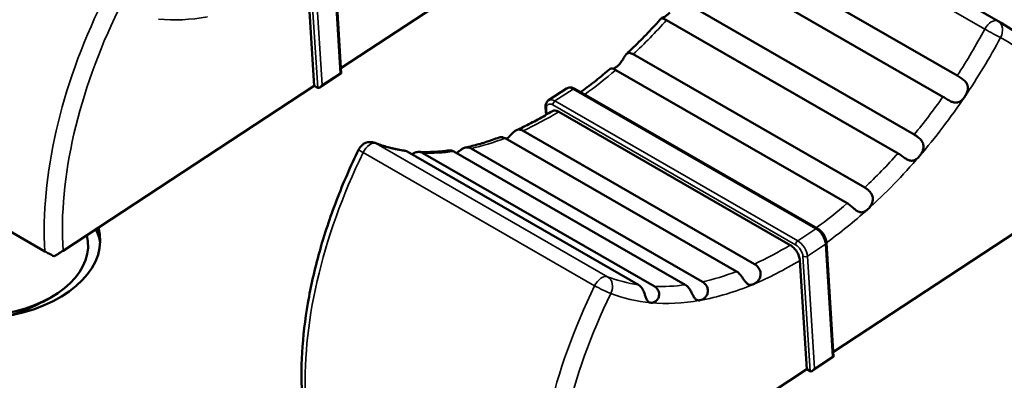
# Model space of a CAD drawing. Units: millimetres. Extents: x 0 to 2523, y 0 to 1782.
# Drawn here: x 1546 to 1577, y 1223 to 1235 of the extents above; entities that cross this region are included whole.
import ezdxf

# ---------------------------------------------------------------- set-up
doc = ezdxf.new("R2010")
doc.units = ezdxf.units.MM
doc.header["$LTSCALE"] = 3
doc.layers.add('Visible (ISO)', color=7, linetype='Continuous', lineweight=50)
doc.layers.add('Visible Narrow (ISO)', color=7, linetype='Continuous', lineweight=35)

msp = doc.modelspace()

# ---------------------------------------------------------------- linework, layer by layer
at = {"layer": 'Visible (ISO)'}
for p, q in [((1569.559, 1238.646), (1576.772, 1234.493)), ((1563.905, 1238.141), (1556.199, 1233.08)), ((1568.191, 1237.002), (1575.404, 1232.849)), ((1555.986, 1236.479), (1556.209, 1232.918)), ((1567.746, 1236.343), (1574.958, 1232.19)), ((1555.369, 1232.535), (1555.157, 1235.928)), ((1566.849, 1235.167), (1574.062, 1231.013)), ((1566.345, 1234.58), (1573.558, 1230.426)), ((1565.309, 1233.515), (1572.521, 1229.361)), ((1556.209, 1232.918), (1555.548, 1232.484)), ((1564.764, 1233.024), (1571.976, 1228.871)), ((1555.369, 1232.535), (1547.54, 1227.394)), ((1555.369, 1232.535), (1555.475, 1232.474)), ((1563.232, 1232.45), (1562.668, 1232.08)), ((1563.487, 1232.439), (1571.053, 1228.082)), ((1562.576, 1231.861), (1562.59, 1231.626)), ((1562.986, 1231.723), (1570.198, 1227.57)), ((1546.975, 1227.371), (1539.762, 1231.524)), ((1561.874, 1231.131), (1569.086, 1226.978)), ((1561.313, 1230.897), (1568.526, 1226.744)), ((1558.262, 1230.482), (1565.475, 1226.328)), ((1558.752, 1230.437), (1565.964, 1226.283)), ((1559.719, 1230.484), (1566.931, 1226.331)), ((1560.254, 1230.579), (1567.466, 1226.426)), ((1579.249, 1229.304), (1571.543, 1224.244)), ((1571.33, 1227.643), (1571.553, 1224.082)), ((1570.714, 1223.699), (1570.501, 1227.092)), ((1546.899, 1225.786), (1547.166, 1225.939)), ((1571.553, 1224.082), (1570.892, 1223.648)), ((1570.714, 1223.699), (1562.884, 1218.557)), ((1570.714, 1223.699), (1570.82, 1223.638))]:
    msp.add_line(p, q, dxfattribs=at)
msp.add_arc((1557.115, 1230.38), 0.4, 68.5381, 154.0081, dxfattribs=at)
for centre, major_axis, ratio, start_param, end_param in [((1556.105, 1232.97), (0.103, -0.052), 0.058597, 5.494519, 6.317203), ((1555.541, 1232.599), (0.063, 0.126), 0.576973, 3.107575, 4.678372), ((1544.955, 1227.568), (3.743, 0.235), 0.614785, 2.018091, 6.421456), ((1544.965, 1227.415), (3.353, 0.21), 0.614785, 1.927663, 6.406856), ((1544.974, 1227.265), (3.743, 0.235), 0.614785, 0.065902, 0.251786), ((1544.973, 1227.273), (3.743, 0.235), 0.614785, 0.064188, 0.248932), ((1544.973, 1227.273), (3.743, 0.235), 0.614785, 0.064188, 0.248932), ((1571.45, 1224.134), (0.103, -0.052), 0.058597, 5.494519, 6.317203), ((1570.885, 1223.763), (0.063, 0.126), 0.576973, 3.107575, 4.678372)]:
    msp.add_ellipse(centre, major_axis=major_axis, ratio=ratio, start_param=start_param, end_param=end_param, dxfattribs=at)
for points, knots in [([(1565.098, 1233.523), (1565.173, 1233.593), (1565.247, 1233.664), (1565.395, 1233.808), (1565.468, 1233.881), (1565.615, 1234.029), (1565.688, 1234.103), (1565.833, 1234.255), (1565.905, 1234.332), (1566.048, 1234.487), (1566.119, 1234.566), (1566.19, 1234.645)], [3.3757836, 3.3757836, 3.3757836, 3.3757836, 3.4031556, 3.4031556, 3.4305277, 3.4305277, 3.4578997, 3.4578997, 3.4852717, 3.4852717, 3.5126437, 3.5126437, 3.5126437, 3.5126437]), ([(1566.345, 1234.58), (1566.315, 1234.597), (1566.286, 1234.611), (1566.233, 1234.632), (1566.212, 1234.637), (1566.191, 1234.643), (1566.188, 1234.644), (1566.195, 1234.648), (1566.207, 1234.651), (1566.242, 1234.665), (1566.264, 1234.674), (1566.314, 1234.701), (1566.342, 1234.719), (1566.396, 1234.763), (1566.421, 1234.787), (1566.445, 1234.815)], [0.26919282, 0.26919282, 0.26919282, 0.26919282, 0.28198656, 0.28198656, 0.29691059, 0.29691059, 0.30802932, 0.30802932, 0.32081405, 0.32081405, 0.33233145, 0.33233145, 0.34450857, 0.34450857, 0.35585248, 0.35585248, 0.35585248, 0.35585248]), ([(1579.37, 1229.405), (1579.345, 1229.868), (1579.29, 1230.313), (1579.119, 1231.16), (1579.003, 1231.561), (1578.712, 1232.313), (1578.536, 1232.662), (1578.127, 1233.301), (1577.892, 1233.589), (1577.37, 1234.096), (1577.082, 1234.314), (1576.772, 1234.493)], [4.7032464, 4.7032464, 4.7032464, 4.7032464, 4.8485787, 4.8485787, 4.9939109, 4.9939109, 5.1392432, 5.1392432, 5.2845754, 5.2845754, 5.4299077, 5.4299077, 5.4299077, 5.4299077]), ([(1564.831, 1233.157), (1564.832, 1233.158), (1564.833, 1233.159), (1564.872, 1233.195), (1564.905, 1233.235), (1564.962, 1233.316), (1564.986, 1233.357), (1565.029, 1233.429), (1565.047, 1233.46), (1565.083, 1233.509), (1565.1, 1233.527), (1565.138, 1233.552), (1565.158, 1233.558), (1565.207, 1233.558), (1565.237, 1233.55), (1565.284, 1233.528), (1565.296, 1233.522), (1565.309, 1233.515)], [0.1776749, 0.1776749, 0.1776749, 0.1776749, 0.17820524, 0.17820524, 0.19477597, 0.19477597, 0.21013555, 0.21013555, 0.22324495, 0.22324495, 0.23536805, 0.23536805, 0.24786634, 0.24786634, 0.26308811, 0.26308811, 0.26814164, 0.26814164, 0.26814164, 0.26814164]), ([(1564.671, 1233.064), (1564.691, 1233.07), (1564.712, 1233.078), (1564.767, 1233.106), (1564.8, 1233.129), (1564.831, 1233.157)], [0.33126601, 0.33126601, 0.33126601, 0.33126601, 0.34116364, 0.34116364, 0.35495637, 0.35495637, 0.35495637, 0.35495637]), ([(1563.669, 1232.334), (1563.683, 1232.344), (1563.697, 1232.354), (1563.784, 1232.418), (1563.858, 1232.474), (1564.006, 1232.587), (1564.079, 1232.644), (1564.226, 1232.761), (1564.299, 1232.821), (1564.445, 1232.942), (1564.518, 1233.004), (1564.591, 1233.066)], [3.20422, 3.20422, 3.20422, 3.20422, 3.2090945, 3.2090945, 3.235368, 3.235368, 3.2616416, 3.2616416, 3.2879152, 3.2879152, 3.3141887, 3.3141887, 3.3141887, 3.3141887]), ([(1564.764, 1233.024), (1564.739, 1233.038), (1564.716, 1233.049), (1564.661, 1233.069), (1564.634, 1233.072), (1564.603, 1233.072), (1564.594, 1233.069), (1564.591, 1233.066)], [0.2681334, 0.2681334, 0.2681334, 0.2681334, 0.27825136, 0.27825136, 0.29338316, 0.29338316, 0.30365376, 0.30365376, 0.30365376, 0.30365376]), ([(1575.404, 1232.849), (1575.404, 1232.849), (1575.404, 1232.849), (1575.442, 1232.827), (1575.483, 1232.802), (1575.564, 1232.748), (1575.603, 1232.718), (1575.663, 1232.658), (1575.685, 1232.63), (1575.718, 1232.569), (1575.728, 1232.539), (1575.738, 1232.471), (1575.737, 1232.436), (1575.723, 1232.363), (1575.711, 1232.327), (1575.679, 1232.259), (1575.661, 1232.227), (1575.641, 1232.196)], [0.25842294, 0.25842294, 0.25842294, 0.25842294, 0.25842888, 0.25842888, 0.27348077, 0.27348077, 0.28845111, 0.28845111, 0.30010467, 0.30010467, 0.31096619, 0.31096619, 0.32267761, 0.32267761, 0.33445409, 0.33445409, 0.34546584, 0.34546584, 0.34546584, 0.34546584]), ([(1563.487, 1232.439), (1563.472, 1232.447), (1563.456, 1232.455), (1563.424, 1232.468), (1563.407, 1232.473), (1563.373, 1232.48), (1563.355, 1232.482), (1563.319, 1232.481), (1563.301, 1232.479), (1563.266, 1232.468), (1563.248, 1232.46), (1563.232, 1232.45)], [1.5707963, 1.5707963, 1.5707963, 1.5707963, 1.7340258, 1.7340258, 1.8972553, 1.8972553, 2.0604847, 2.0604847, 2.2237142, 2.2237142, 2.3869436, 2.3869436, 2.3869436, 2.3869436]), ([(1575.641, 1232.196), (1575.634, 1232.187), (1575.628, 1232.178), (1575.589, 1232.126), (1575.554, 1232.09), (1575.484, 1232.039), (1575.448, 1232.022), (1575.374, 1232.006), (1575.339, 1232.006), (1575.268, 1232.021), (1575.235, 1232.033), (1575.159, 1232.068), (1575.117, 1232.093), (1575.033, 1232.144), (1574.994, 1232.169), (1574.958, 1232.19)], [0.17356149, 0.17356149, 0.17356149, 0.17356149, 0.17678694, 0.17678694, 0.1922638, 0.1922638, 0.20634872, 0.20634872, 0.21892348, 0.21892348, 0.22993398, 0.22993398, 0.24427945, 0.24427945, 0.25847175, 0.25847175, 0.25847175, 0.25847175]), ([(1562.576, 1231.861), (1562.575, 1231.877), (1562.575, 1231.893), (1562.577, 1231.925), (1562.58, 1231.941), (1562.588, 1231.973), (1562.593, 1231.988), (1562.608, 1232.018), (1562.618, 1232.032), (1562.64, 1232.058), (1562.653, 1232.07), (1562.668, 1232.08)], [3.1415927, 3.1415927, 3.1415927, 3.1415927, 3.2925225, 3.2925225, 3.4434523, 3.4434523, 3.5943821, 3.5943821, 3.7453119, 3.7453119, 3.8962417, 3.8962417, 3.8962417, 3.8962417]), ([(1561.668, 1231.148), (1561.743, 1231.182), (1561.817, 1231.217), (1561.966, 1231.289), (1562.04, 1231.327), (1562.19, 1231.404), (1562.265, 1231.444), (1562.414, 1231.526), (1562.489, 1231.568), (1562.639, 1231.655), (1562.714, 1231.699), (1562.789, 1231.745)], [2.9674465, 2.9674465, 2.9674465, 2.9674465, 2.9940229, 2.9940229, 3.0205994, 3.0205994, 3.0471758, 3.0471758, 3.0737523, 3.0737523, 3.1003288, 3.1003288, 3.1003288, 3.1003288]), ([(1562.789, 1231.745), (1562.79, 1231.745), (1562.791, 1231.746), (1562.815, 1231.759), (1562.848, 1231.765), (1562.911, 1231.758), (1562.951, 1231.743), (1562.986, 1231.723)], [0.0884237, 0.0884237, 0.0884237, 0.0884237, 0.08890751, 0.08890751, 0.10371967, 0.10371967, 0.11852527, 0.11852527, 0.11852527, 0.11852527]), ([(1561.355, 1230.874), (1561.366, 1230.882), (1561.376, 1230.891), (1561.421, 1230.928), (1561.453, 1230.962), (1561.515, 1231.025), (1561.542, 1231.054), (1561.597, 1231.104), (1561.622, 1231.124), (1561.676, 1231.154), (1561.703, 1231.163), (1561.764, 1231.17), (1561.799, 1231.165), (1561.849, 1231.144), (1561.861, 1231.138), (1561.874, 1231.131)], [0.18972865, 0.18972865, 0.18972865, 0.18972865, 0.1946674, 0.1946674, 0.21003857, 0.21003857, 0.22314913, 0.22314913, 0.23528874, 0.23528874, 0.24777282, 0.24777282, 0.26298253, 0.26298253, 0.26810543, 0.26810543, 0.26810543, 0.26810543]), ([(1574.062, 1231.013), (1574.093, 1230.995), (1574.126, 1230.974), (1574.199, 1230.92), (1574.237, 1230.887), (1574.292, 1230.822), (1574.312, 1230.793), (1574.343, 1230.723), (1574.352, 1230.684), (1574.354, 1230.607), (1574.348, 1230.571), (1574.325, 1230.497), (1574.308, 1230.461), (1574.269, 1230.394), (1574.247, 1230.363), (1574.223, 1230.336)], [0.26923997, 0.26923997, 0.26923997, 0.26923997, 0.28217053, 0.28217053, 0.29708177, 0.29708177, 0.30821446, 0.30821446, 0.32100464, 0.32100464, 0.33254558, 0.33254558, 0.3446262, 0.3446262, 0.35589337, 0.35589337, 0.35589337, 0.35589337]), ([(1557.261, 1230.752), (1557.319, 1230.729), (1557.376, 1230.708), (1557.493, 1230.669), (1557.553, 1230.65), (1557.672, 1230.616), (1557.733, 1230.6), (1557.855, 1230.571), (1557.917, 1230.557), (1558.043, 1230.534), (1558.106, 1230.523), (1558.17, 1230.514)], [2.3742327, 2.3742327, 2.3742327, 2.3742327, 2.4023678, 2.4023678, 2.4305029, 2.4305029, 2.458638, 2.458638, 2.4867731, 2.4867731, 2.5149083, 2.5149083, 2.5149083, 2.5149083]), ([(1560.08, 1230.608), (1560.149, 1230.624), (1560.218, 1230.64), (1560.356, 1230.675), (1560.426, 1230.693), (1560.565, 1230.733), (1560.636, 1230.754), (1560.777, 1230.799), (1560.847, 1230.822), (1560.989, 1230.872), (1561.061, 1230.898), (1561.132, 1230.925)], [2.772958, 2.772958, 2.772958, 2.772958, 2.7989577, 2.7989577, 2.8249573, 2.8249573, 2.8509569, 2.8509569, 2.8769565, 2.8769565, 2.9029562, 2.9029562, 2.9029562, 2.9029562]), ([(1561.313, 1230.897), (1561.289, 1230.911), (1561.264, 1230.921), (1561.203, 1230.937), (1561.169, 1230.936), (1561.139, 1230.927), (1561.136, 1230.926), (1561.132, 1230.925)], [0.26810543, 0.26810543, 0.26810543, 0.26810543, 0.27816925, 0.27816925, 0.29330476, 0.29330476, 0.29532745, 0.29532745, 0.29532745, 0.29532745]), ([(1554.995, 1222.764), (1554.962, 1223.233), (1554.96, 1223.72), (1555.019, 1224.723), (1555.079, 1225.238), (1555.26, 1226.285), (1555.381, 1226.817), (1555.68, 1227.888), (1555.858, 1228.426), (1556.268, 1229.497), (1556.5, 1230.03), (1556.756, 1230.555)], [4.7034865, 4.7034865, 4.7034865, 4.7034865, 4.8521819, 4.8521819, 5.0008774, 5.0008774, 5.1495728, 5.1495728, 5.2982682, 5.2982682, 5.4469636, 5.4469636, 5.4469636, 5.4469636]), ([(1558.262, 1230.482), (1558.262, 1230.482), (1558.262, 1230.482), (1558.232, 1230.499), (1558.201, 1230.509), (1558.17, 1230.514)], [0.25842294, 0.25842294, 0.25842294, 0.25842294, 0.25842888, 0.25842888, 0.27022353, 0.27022353, 0.27022353, 0.27022353]), ([(1558.407, 1230.398), (1558.412, 1230.401), (1558.417, 1230.404), (1558.453, 1230.425), (1558.484, 1230.44), (1558.556, 1230.466), (1558.597, 1230.473), (1558.677, 1230.469), (1558.716, 1230.457), (1558.752, 1230.437)], [0.21719526, 0.21719526, 0.21719526, 0.21719526, 0.21892348, 0.21892348, 0.22993398, 0.22993398, 0.24427945, 0.24427945, 0.25847175, 0.25847175, 0.25847175, 0.25847175]), ([(1558.634, 1230.471), (1558.694, 1230.469), (1558.755, 1230.467), (1558.876, 1230.467), (1558.938, 1230.468), (1559.061, 1230.472), (1559.123, 1230.475), (1559.249, 1230.483), (1559.312, 1230.488), (1559.439, 1230.501), (1559.503, 1230.509), (1559.568, 1230.517)], [2.5813832, 2.5813832, 2.5813832, 2.5813832, 2.6065465, 2.6065465, 2.6317099, 2.6317099, 2.6568733, 2.6568733, 2.6820367, 2.6820367, 2.7072, 2.7072, 2.7072, 2.7072]), ([(1559.719, 1230.484), (1559.688, 1230.502), (1559.655, 1230.513), (1559.603, 1230.52), (1559.585, 1230.52), (1559.568, 1230.517)], [0.26923997, 0.26923997, 0.26923997, 0.26923997, 0.28217053, 0.28217053, 0.28976336, 0.28976336, 0.28976336, 0.28976336]), ([(1559.806, 1230.434), (1559.818, 1230.443), (1559.829, 1230.452), (1559.872, 1230.488), (1559.903, 1230.513), (1559.964, 1230.557), (1559.993, 1230.575), (1560.056, 1230.604), (1560.09, 1230.613), (1560.161, 1230.615), (1560.199, 1230.607), (1560.242, 1230.585), (1560.248, 1230.582), (1560.254, 1230.579)], [0.20706858, 0.20706858, 0.20706858, 0.20706858, 0.21202903, 0.21202903, 0.22520836, 0.22520836, 0.23713927, 0.23713927, 0.2514816, 0.2514816, 0.26692995, 0.26692995, 0.26923997, 0.26923997, 0.26923997, 0.26923997]), ([(1574.223, 1230.336), (1574.218, 1230.33), (1574.214, 1230.325), (1574.173, 1230.281), (1574.137, 1230.251), (1574.065, 1230.212), (1574.03, 1230.2), (1573.96, 1230.197), (1573.927, 1230.203), (1573.861, 1230.227), (1573.831, 1230.243), (1573.762, 1230.285), (1573.726, 1230.312), (1573.652, 1230.366), (1573.613, 1230.393), (1573.569, 1230.42), (1573.563, 1230.423), (1573.558, 1230.426)], [0.17814187, 0.17814187, 0.17814187, 0.17814187, 0.1804105, 0.1804105, 0.19684777, 0.19684777, 0.21202903, 0.21202903, 0.22520836, 0.22520836, 0.23713927, 0.23713927, 0.2514816, 0.2514816, 0.26692995, 0.26692995, 0.26923997, 0.26923997, 0.26923997, 0.26923997]), ([(1572.521, 1229.361), (1572.546, 1229.347), (1572.571, 1229.33), (1572.634, 1229.28), (1572.67, 1229.246), (1572.721, 1229.179), (1572.739, 1229.148), (1572.767, 1229.077), (1572.775, 1229.037), (1572.773, 1228.959), (1572.766, 1228.924), (1572.74, 1228.849), (1572.72, 1228.811), (1572.67, 1228.739), (1572.64, 1228.706), (1572.609, 1228.678)], [0.26815967, 0.26815967, 0.26815967, 0.26815967, 0.27834241, 0.27834241, 0.29347008, 0.29347008, 0.30437011, 0.30437011, 0.31717636, 0.31717636, 0.32828932, 0.32828932, 0.34127963, 0.34127963, 0.35497815, 0.35497815, 0.35497815, 0.35497815]), ([(1572.609, 1228.678), (1572.608, 1228.677), (1572.607, 1228.675), (1572.567, 1228.641), (1572.53, 1228.617), (1572.458, 1228.59), (1572.424, 1228.585), (1572.358, 1228.594), (1572.328, 1228.605), (1572.269, 1228.639), (1572.24, 1228.66), (1572.182, 1228.708), (1572.153, 1228.735), (1572.088, 1228.792), (1572.051, 1228.822), (1572.001, 1228.856), (1571.988, 1228.864), (1571.976, 1228.871)], [0.17768114, 0.17768114, 0.17768114, 0.17768114, 0.17824087, 0.17824087, 0.194815, 0.194815, 0.21017105, 0.21017105, 0.22328156, 0.22328156, 0.23539883, 0.23539883, 0.2479242, 0.2479242, 0.26314954, 0.26314954, 0.26815967, 0.26815967, 0.26815967, 0.26815967]), ([(1571.33, 1227.643), (1571.328, 1227.677), (1571.321, 1227.711), (1571.301, 1227.779), (1571.287, 1227.812), (1571.253, 1227.878), (1571.233, 1227.909), (1571.188, 1227.968), (1571.163, 1227.995), (1571.111, 1228.043), (1571.083, 1228.065), (1571.053, 1228.082)], [0, 0, 0, 0, 0.314159, 0.314159, 0.628319, 0.628319, 0.942478, 0.942478, 1.256637, 1.256637, 1.570796, 1.570796, 1.570796, 1.570796]), ([(1570.198, 1227.57), (1570.233, 1227.55), (1570.275, 1227.517), (1570.341, 1227.45), (1570.378, 1227.404), (1570.431, 1227.321), (1570.456, 1227.269), (1570.488, 1227.181), (1570.499, 1227.131), (1570.501, 1227.092)], [0.11852527, 0.11852527, 0.11852527, 0.11852527, 0.13333086, 0.13333086, 0.14814302, 0.14814302, 0.16296284, 0.16296284, 0.17778856, 0.17778856, 0.17778856, 0.17778856]), ([(1546.975, 1227.371), (1547.009, 1227.351), (1547.056, 1227.325), (1547.151, 1227.275), (1547.213, 1227.243), (1547.263, 1227.218)], [0.29506332, 0.29506332, 0.29506332, 0.29506332, 0.30949832, 0.30949832, 0.32729023, 0.32729023, 0.32729023, 0.32729023]), ([(1547.263, 1227.218), (1547.271, 1227.223), (1547.28, 1227.228), (1547.331, 1227.26), (1547.384, 1227.294), (1547.466, 1227.346), (1547.508, 1227.373), (1547.54, 1227.394)], [0.32783443, 0.32783443, 0.32783443, 0.32783443, 0.33091274, 0.33091274, 0.34684836, 0.34684836, 0.36012916, 0.36012916, 0.36012916, 0.36012916]), ([(1569.086, 1226.978), (1569.111, 1226.964), (1569.135, 1226.946), (1569.192, 1226.892), (1569.221, 1226.854), (1569.257, 1226.78), (1569.268, 1226.747), (1569.28, 1226.672), (1569.277, 1226.631), (1569.258, 1226.557), (1569.243, 1226.524), (1569.202, 1226.46), (1569.175, 1226.43), (1569.115, 1226.379), (1569.082, 1226.359), (1569.05, 1226.346)], [0.26814911, 0.26814911, 0.26814911, 0.26814911, 0.27830587, 0.27830587, 0.29343521, 0.29343521, 0.30433371, 0.30433371, 0.31713967, 0.31713967, 0.32824892, 0.32824892, 0.34123308, 0.34123308, 0.35496939, 0.35496939, 0.35496939, 0.35496939]), ([(1569.05, 1226.346), (1569.048, 1226.346), (1569.047, 1226.345), (1569.007, 1226.329), (1568.972, 1226.324), (1568.91, 1226.333), (1568.883, 1226.346), (1568.833, 1226.386), (1568.811, 1226.411), (1568.769, 1226.468), (1568.748, 1226.498), (1568.705, 1226.561), (1568.683, 1226.593), (1568.63, 1226.66), (1568.598, 1226.693), (1568.55, 1226.729), (1568.538, 1226.737), (1568.526, 1226.744)], [0.17768042, 0.17768042, 0.17768042, 0.17768042, 0.17823681, 0.17823681, 0.19481056, 0.19481056, 0.21016701, 0.21016701, 0.22327738, 0.22327738, 0.23539532, 0.23539532, 0.2479176, 0.2479176, 0.26314253, 0.26314253, 0.2681576, 0.2681576, 0.2681576, 0.2681576]), ([(1567.466, 1226.426), (1567.497, 1226.408), (1567.526, 1226.384), (1567.582, 1226.32), (1567.605, 1226.279), (1567.63, 1226.203), (1567.636, 1226.168), (1567.633, 1226.094), (1567.624, 1226.055), (1567.591, 1225.988), (1567.571, 1225.96), (1567.522, 1225.91), (1567.494, 1225.89), (1567.44, 1225.861), (1567.413, 1225.852), (1567.388, 1225.847)], [0.26919282, 0.26919282, 0.26919282, 0.26919282, 0.28198656, 0.28198656, 0.29691059, 0.29691059, 0.30802932, 0.30802932, 0.32081405, 0.32081405, 0.33233145, 0.33233145, 0.34450857, 0.34450857, 0.35585248, 0.35585248, 0.35585248, 0.35585248]), ([(1565.858, 1225.772), (1565.852, 1225.773), (1565.846, 1225.774), (1565.808, 1225.782), (1565.782, 1225.799), (1565.742, 1225.846), (1565.726, 1225.875), (1565.698, 1225.943), (1565.686, 1225.979), (1565.662, 1226.052), (1565.65, 1226.086), (1565.618, 1226.164), (1565.597, 1226.205), (1565.543, 1226.278), (1565.511, 1226.307), (1565.475, 1226.328)], [0.17352335, 0.17352335, 0.17352335, 0.17352335, 0.17656353, 0.17656353, 0.19204325, 0.19204325, 0.20615786, 0.20615786, 0.21873679, 0.21873679, 0.22975921, 0.22975921, 0.24406943, 0.24406943, 0.25842294, 0.25842294, 0.25842294, 0.25842294]), ([(1565.964, 1226.283), (1566.002, 1226.262), (1566.035, 1226.231), (1566.086, 1226.159), (1566.103, 1226.118), (1566.117, 1226.041), (1566.117, 1226.007), (1566.103, 1225.943), (1566.091, 1225.914), (1566.056, 1225.861), (1566.034, 1225.837), (1565.984, 1225.801), (1565.957, 1225.788), (1565.905, 1225.773), (1565.881, 1225.77), (1565.858, 1225.772)], [0.25842039, 0.25842039, 0.25842039, 0.25842039, 0.27345925, 0.27345925, 0.28843189, 0.28843189, 0.30008096, 0.30008096, 0.31094196, 0.31094196, 0.32264929, 0.32264929, 0.33444143, 0.33444143, 0.34546575, 0.34546575, 0.34546575, 0.34546575]), ([(1567.388, 1225.847), (1567.383, 1225.846), (1567.378, 1225.846), (1567.337, 1225.841), (1567.307, 1225.848), (1567.255, 1225.877), (1567.233, 1225.899), (1567.194, 1225.955), (1567.178, 1225.985), (1567.145, 1226.051), (1567.129, 1226.084), (1567.091, 1226.156), (1567.069, 1226.194), (1567.016, 1226.263), (1566.985, 1226.296), (1566.943, 1226.324), (1566.937, 1226.327), (1566.931, 1226.331)], [0.17812976, 0.17812976, 0.17812976, 0.17812976, 0.18035644, 0.18035644, 0.19679299, 0.19679299, 0.2119793, 0.2119793, 0.22515695, 0.22515695, 0.23709083, 0.23709083, 0.25137499, 0.25137499, 0.26681636, 0.26681636, 0.2692106, 0.2692106, 0.2692106, 0.2692106])]:
    msp.add_open_spline(points, degree=3, knots=knots, dxfattribs=at)
at = {"layer": 'Visible Narrow (ISO)'}
for p, q in [((1576.668, 1234.55), (1569.456, 1238.704)), ((1569.05, 1238.453), (1576.262, 1234.3)), ((1555.957, 1236.432), (1556.176, 1232.929)), ((1555.251, 1236.056), (1555.475, 1232.474)), ((1555.612, 1232.559), (1555.392, 1236.061)), ((1556.176, 1232.929), (1555.612, 1232.559)), ((1562.868, 1232.06), (1563.432, 1232.431)), ((1563.432, 1232.431), (1570.998, 1228.074)), ((1562.802, 1231.935), (1570.368, 1227.578)), ((1570.434, 1227.703), (1562.868, 1232.06)), ((1562.616, 1231.641), (1562.605, 1231.821)), ((1564.509, 1226.581), (1557.297, 1230.735)), ((1556.892, 1230.453), (1564.105, 1226.3)), ((1570.998, 1228.074), (1570.434, 1227.703)), ((1570.736, 1227.225), (1571.301, 1227.596)), ((1571.301, 1227.596), (1571.52, 1224.093)), ((1570.595, 1227.22), (1570.82, 1223.638)), ((1570.956, 1223.722), (1570.736, 1227.225)), ((1571.52, 1224.093), (1570.956, 1223.722))]:
    msp.add_line(p, q, dxfattribs=at)
for centre, major_axis, ratio, start_param, end_param in [((1555.439, 1232.93), (-5.988, -10.399), 0.578093, 4.831092, 5.565667), ((1555.722, 1232.767), (5.789, 10.052), 0.578093, 1.689499, 2.424074), ((1554.898, 1245.912), (-6.188, -10.746), 0.578093, 0.259866, 0.451852), ((1562.747, 1241.393), (5.988, 10.399), 0.578093, 4.231689, 4.362961), ((1576.472, 1234.202), (0.2, 0.347), 0.578093, 0.017056, 1.620638), ((1576.472, 1234.202), (0.189, 0.352), 0.815852, 4.688321, 6.259117), ((1570.783, 1224.094), (5.988, 10.399), 0.578093, 0, 0.017056), ((1569.96, 1237.239), (-5.988, -10.399), 0.578093, 1.480024, 1.620638), ((1570.243, 1237.076), (6.188, 10.746), 0.578093, 4.588282, 4.76223), ((1576.472, 1234.202), (0.352, -0.19), 0.040652, 4.095413, 5.666209), ((1571.066, 1223.931), (5.789, 10.052), 0.578093, 5.565667, 6.300241), ((1562.747, 1241.393), (5.988, 10.399), 0.578093, 4.048924, 4.165019), ((1563.452, 1232.116), (-0.22, 0.334), 0.536515, 5.467038, 6.283185), ((1563.437, 1232.352), (0.0499, 0.0867), 0.578093, 0, 0.853278), ((1569.96, 1237.239), (-5.988, -10.399), 0.578093, 1.288038, 1.413355), ((1570.243, 1237.076), (6.188, 10.746), 0.578093, 4.396296, 4.588282), ((1562.675, 1231.867), (-0.0998, -0.0063), 0.614785, 0, 0.748112), ((1562.817, 1231.699), (-0.165, 0.251), 0.536515, 5.467038, 7.037834), ((1562.888, 1231.745), (-0.22, 0.334), 0.536515, 5.467038, 6.283185), ((1562.873, 1231.981), (-0.0499, -0.0867), 0.578093, 3.99487, 5.565667), ((1562.747, 1241.393), (5.988, 10.399), 0.578093, 3.821932, 3.953192), ((1557.115, 1230.38), (0.2, 0.347), 0.578093, 0.085918, 1.689499), ((1557.115, 1230.38), (0.146, 0.372), 0.812961, 6.16265, 6.283185), ((1562.747, 1241.393), (-5.988, -10.399), 0.578093, 0.085918, 0.226531), ((1562.747, 1241.393), (5.988, 10.399), 0.578093, 3.626779, 3.755262), ((1563.571, 1228.247), (5.988, 10.399), 0.578093, 1.689499, 2.424074), ((1557.115, 1230.38), (-0.36, 0.175), 0.096631, 0, 0.951072), ((1562.747, 1241.393), (-5.988, -10.399), 0.578093, 0.293201, 0.418517), ((1569.96, 1237.239), (-5.988, -10.399), 0.578093, 1.090096, 1.221368), ((1570.243, 1237.076), (6.188, 10.746), 0.578093, 4.198354, 4.396296), ((1569.96, 1237.239), (-5.988, -10.399), 0.578093, 0.907332, 1.023426), ((1570.243, 1237.076), (6.188, 10.746), 0.578093, 4.049385, 4.198354), ((1571.003, 1227.995), (0.0499, 0.0867), 0.578093, 0, 0.853278), ((1571.018, 1227.759), (0.22, -0.334), 0.536515, 0.754649, 2.325445), ((1569.96, 1237.239), (-5.988, -10.399), 0.578093, 0.68034, 0.811599), ((1570.439, 1227.624), (-0.0499, -0.0867), 0.578093, 3.99487, 5.565667), ((1570.383, 1227.342), (0.165, -0.251), 0.536515, 0.754649, 2.325445), ((1570.454, 1227.388), (-0.22, 0.334), 0.536515, 3.896242, 5.467038), ((1571.23, 1227.637), (0.0998, 0.0063), 0.614785, 5.460501, 6.283185), ((1570.243, 1237.076), (6.188, 10.746), 0.578093, 3.788597, 3.954537), ((1570.666, 1227.266), (-0.0998, -0.0063), 0.614785, 0.748112, 2.318909), ((1569.96, 1237.239), (-5.988, -10.399), 0.578093, 0.485187, 0.61367), ((1564.328, 1226.226), (0.2, 0.347), 0.578093, 0.085918, 1.689499), ((1564.328, 1226.226), (0.146, 0.372), 0.812961, 4.591854, 6.16265), ((1569.96, 1237.239), (-5.988, -10.399), 0.578093, 0.085918, 0.226531), ((1570.243, 1237.076), (6.188, 10.746), 0.578093, 3.593445, 3.788597), ((1570.783, 1224.094), (-5.988, -10.399), 0.578093, 4.831092, 5.565667), ((1571.066, 1223.931), (5.789, 10.052), 0.578093, 1.689499, 2.424074), ((1564.328, 1226.226), (0.36, -0.175), 0.096631, 4.092664, 5.663461), ((1570.243, 1237.076), (-6.188, -10.746), 0.578093, 0.085918, 0.259866), ((1569.96, 1237.239), (-5.988, -10.399), 0.578093, 0.293201, 0.418517), ((1544.986, 1227.068), (-2.914, -0.183), 0.614785, 0.893861, 2.247732), ((1570.243, 1237.076), (-6.188, -10.746), 0.578093, 0.259866, 0.451852)]:
    msp.add_ellipse(centre, major_axis=major_axis, ratio=ratio, start_param=start_param, end_param=end_param, dxfattribs=at)

doc.saveas('drawing.dxf')
